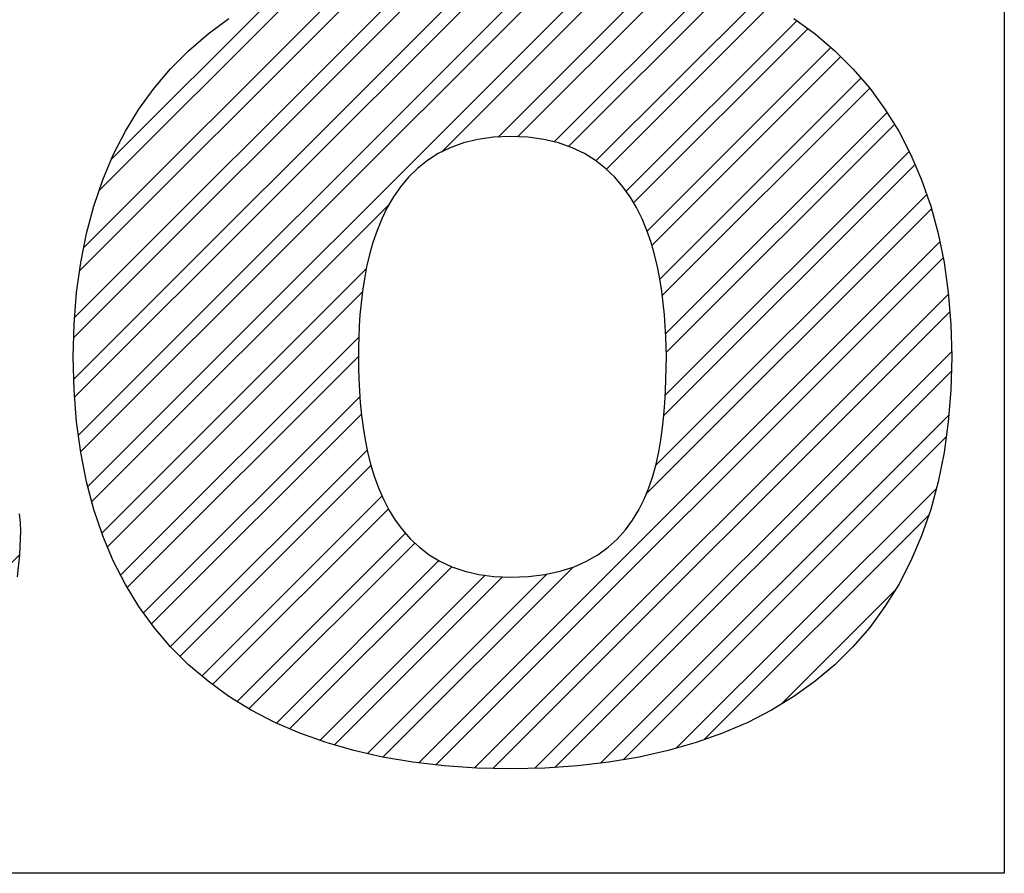
# Model space of a CAD drawing. Extents: x 4487 to 8570, y -39813 to -38552.
# Drawn here: x 5121 to 5167, y -38822 to -38783 of the extents above; entities that cross this region are included whole.
import ezdxf

# ---------------------------------------------------------------- set-up
doc = ezdxf.new("R2010")
doc.units = 0
doc.layers.get('0').update_dxf_attribs({"linetype": 'CONTINUOUS'})
doc.layers.add('_____1', color=7, linetype='CONTINUOUS')

msp = doc.modelspace()

# ---------------------------------------------------------------- linework, layer by layer
at = {"color": 4, "linetype": 'Continuous'}
for p, q in [((5123.324, -38797.38), (5141.54, -38779.164)), ((5123.327, -38799.318), (5143.552, -38779.093)), ((5123.364, -38796.452), (5140.587, -38779.23)), ((5123.366, -38800.167), (5144.426, -38779.107)), ((5123.54, -38801.933), (5146.277, -38779.196)), ((5123.646, -38802.715), (5147.093, -38779.268)), ((5123.595, -38794.28), (5138.337, -38779.539)), ((5123.786, -38793.202), (5137.23, -38779.758)), ((5123.978, -38804.324), (5148.8, -38779.501)), ((5140.445, -38788.745), (5149.558, -38779.632)), ((5143.082, -38788.048), (5151.133, -38779.998)), ((5143.981, -38788.037), (5151.819, -38780.199)), ((5124.505, -38790.542), (5134.498, -38780.549)), ((5145.686, -38788.272), (5153.267, -38780.691)), ((5125.083, -38789.077), (5132.996, -38781.163)), ((5146.361, -38788.485), (5153.898, -38780.948)), ((5147.635, -38789.152), (5155.216, -38781.571)), ((5148.129, -38789.545), (5155.799, -38781.876)), ((5149.044, -38790.571), (5156.989, -38782.626)), ((5149.393, -38791.11), (5157.503, -38783)), ((5150.019, -38792.425), (5158.574, -38783.869)), ((5150.241, -38793.09), (5159.032, -38784.299)), ((5150.612, -38794.66), (5159.974, -38785.298)), ((5150.727, -38795.433), (5160.384, -38785.776)), ((5150.882, -38797.219), (5161.194, -38786.907)), ((5150.912, -38798.076), (5161.533, -38787.455)), ((5150.862, -38800.067), (5162.218, -38788.711)), ((5150.796, -38801.021), (5162.495, -38789.322)), ((5150.421, -38803.337), (5163.038, -38790.72)), ((5124.164, -38805.026), (5138.008, -38791.182)), ((5149.989, -38804.657), (5163.259, -38791.386)), ((5139.384, -38817.202), (5163.653, -38792.933)), ((5140.18, -38817.294), (5163.803, -38793.671)), ((5124.635, -38806.495), (5136.943, -38794.187)), ((5124.891, -38807.127), (5136.764, -38795.254)), ((5141.98, -38817.434), (5164.05, -38795.365)), ((5142.844, -38817.458), (5164.116, -38796.186)), ((5125.508, -38808.451), (5136.597, -38797.361)), ((5144.791, -38817.452), (5164.196, -38798.047)), ((5125.818, -38809.029), (5136.583, -38798.263)), ((5145.72, -38817.41), (5164.185, -38798.945)), ((5126.575, -38810.212), (5136.646, -38800.141)), ((5126.948, -38810.727), (5136.718, -38800.956)), ((5147.857, -38817.215), (5164.069, -38801.002)), ((5148.9, -38817.059), (5163.948, -38802.011)), ((5127.83, -38811.785), (5136.989, -38802.627)), ((5128.274, -38812.229), (5137.165, -38803.338)), ((5151.379, -38816.521), (5163.489, -38804.41)), ((5129.291, -38813.153), (5137.678, -38804.766)), ((5129.784, -38813.547), (5137.972, -38805.359)), ((5152.66, -38816.128), (5163.134, -38805.653)), ((5130.933, -38814.339), (5138.767, -38806.505)), ((5131.482, -38814.678), (5139.203, -38806.957)), ((5112.146, -38816.156), (5120.818, -38807.484)), ((5132.757, -38815.344), (5140.326, -38807.774)), ((5133.376, -38815.613), (5140.928, -38808.061)), ((5137.711, -38816.934), (5146.57, -38808.076)), ((5134.778, -38816.151), (5142.472, -38808.457)), ((5135.451, -38816.366), (5143.288, -38808.529)), ((5136.987, -38816.771), (5145.36, -38808.398)), ((5156.266, -38814.462), (5161.552, -38809.176))]:
    msp.add_line(p, q, dxfattribs=at)
at = {"layer": '_____1', "color": 7, "linetype": 'Continuous'}
for p, q in [((5166.651, -38762.343), (5166.651, -38822.343)), ((5166.651, -38762.343), (5166.651, -38822.343)), ((5129.576, -38783.244), (5130.547, -38782.53)), ((5129.576, -38783.244), (5130.547, -38782.53)), ((5156.858, -38782.53), (5157.838, -38783.244)), ((5156.858, -38782.53), (5157.838, -38783.244)), ((5128.671, -38784.022), (5129.576, -38783.244)), ((5128.671, -38784.022), (5129.576, -38783.244)), ((5157.838, -38783.244), (5158.753, -38784.022)), ((5157.838, -38783.244), (5158.753, -38784.022)), ((5127.832, -38784.865), (5128.671, -38784.022)), ((5127.832, -38784.865), (5128.671, -38784.022)), ((5158.753, -38784.022), (5159.602, -38784.865)), ((5158.753, -38784.022), (5159.602, -38784.865)), ((5127.062, -38785.772), (5127.832, -38784.865)), ((5127.062, -38785.772), (5127.832, -38784.865)), ((5159.602, -38784.865), (5160.382, -38785.772)), ((5159.602, -38784.865), (5160.382, -38785.772)), ((5126.36, -38786.744), (5127.062, -38785.772)), ((5126.36, -38786.744), (5127.062, -38785.772)), ((5160.382, -38785.772), (5161.093, -38786.744)), ((5160.382, -38785.772), (5161.093, -38786.744)), ((5125.728, -38787.778), (5126.36, -38786.744)), ((5125.728, -38787.778), (5126.36, -38786.744)), ((5161.093, -38786.744), (5161.734, -38787.778)), ((5161.093, -38786.744), (5161.734, -38787.778)), ((5125.167, -38788.876), (5125.728, -38787.778)), ((5125.167, -38788.876), (5125.728, -38787.778)), ((5142.865, -38788.057), (5142.139, -38788.159)), ((5142.865, -38788.057), (5142.139, -38788.159)), ((5143.652, -38788.023), (5142.865, -38788.057)), ((5143.652, -38788.023), (5142.865, -38788.057)), ((5144.462, -38788.057), (5143.652, -38788.023)), ((5144.462, -38788.057), (5143.652, -38788.023)), ((5145.208, -38788.159), (5144.462, -38788.057)), ((5145.208, -38788.159), (5144.462, -38788.057)), ((5161.734, -38787.778), (5162.303, -38788.876)), ((5161.734, -38787.778), (5162.303, -38788.876)), ((5141.47, -38788.322), (5140.857, -38788.543)), ((5141.47, -38788.322), (5140.857, -38788.543)), ((5142.139, -38788.159), (5141.47, -38788.322)), ((5142.139, -38788.159), (5141.47, -38788.322)), ((5145.895, -38788.322), (5145.208, -38788.159)), ((5145.895, -38788.322), (5145.208, -38788.159)), ((5146.524, -38788.543), (5145.895, -38788.322)), ((5146.524, -38788.543), (5145.895, -38788.322)), ((5124.678, -38790.036), (5125.167, -38788.876)), ((5124.678, -38790.036), (5125.167, -38788.876)), ((5140.297, -38788.817), (5139.788, -38789.14)), ((5140.297, -38788.817), (5139.788, -38789.14)), ((5140.857, -38788.543), (5140.297, -38788.817)), ((5140.857, -38788.543), (5140.297, -38788.817)), ((5147.098, -38788.817), (5146.524, -38788.543)), ((5147.098, -38788.817), (5146.524, -38788.543)), ((5147.619, -38789.14), (5147.098, -38788.817)), ((5147.619, -38789.14), (5147.098, -38788.817)), ((5162.303, -38788.876), (5162.801, -38790.036)), ((5162.303, -38788.876), (5162.801, -38790.036)), ((5139.788, -38789.14), (5139.327, -38789.507)), ((5139.788, -38789.14), (5139.327, -38789.507)), ((5148.09, -38789.507), (5147.619, -38789.14)), ((5148.09, -38789.507), (5147.619, -38789.14)), ((5139.327, -38789.507), (5138.912, -38789.915)), ((5139.327, -38789.507), (5138.912, -38789.915)), ((5148.514, -38789.915), (5148.09, -38789.507)), ((5148.514, -38789.915), (5148.09, -38789.507)), ((5124.261, -38791.258), (5124.678, -38790.036)), ((5124.261, -38791.258), (5124.678, -38790.036)), ((5138.541, -38790.358), (5138.211, -38790.833)), ((5138.541, -38790.358), (5138.211, -38790.833)), ((5138.912, -38789.915), (5138.541, -38790.358)), ((5138.912, -38789.915), (5138.541, -38790.358)), ((5148.893, -38790.358), (5148.514, -38789.915)), ((5148.893, -38790.358), (5148.514, -38789.915)), ((5149.229, -38790.833), (5148.893, -38790.358)), ((5149.229, -38790.833), (5148.893, -38790.358)), ((5162.801, -38790.036), (5163.224, -38791.258)), ((5162.801, -38790.036), (5163.224, -38791.258)), ((5123.918, -38792.542), (5124.261, -38791.258)), ((5123.918, -38792.542), (5124.261, -38791.258)), ((5138.211, -38790.833), (5137.92, -38791.334)), ((5138.211, -38790.833), (5137.92, -38791.334)), ((5149.526, -38791.334), (5149.229, -38790.833)), ((5149.526, -38791.334), (5149.229, -38790.833)), ((5163.224, -38791.258), (5163.573, -38792.542)), ((5163.224, -38791.258), (5163.573, -38792.542)), ((5137.92, -38791.334), (5137.665, -38791.857)), ((5137.92, -38791.334), (5137.665, -38791.857)), ((5149.785, -38791.857), (5149.526, -38791.334)), ((5149.785, -38791.857), (5149.526, -38791.334)), ((5137.665, -38791.857), (5137.444, -38792.399)), ((5137.665, -38791.857), (5137.444, -38792.399)), ((5150.01, -38792.399), (5149.785, -38791.857)), ((5150.01, -38792.399), (5149.785, -38791.857)), ((5123.649, -38793.887), (5123.918, -38792.542)), ((5123.649, -38793.887), (5123.918, -38792.542)), ((5137.444, -38792.399), (5137.255, -38792.954)), ((5137.444, -38792.399), (5137.255, -38792.954)), ((5150.202, -38792.954), (5150.01, -38792.399)), ((5150.202, -38792.954), (5150.01, -38792.399)), ((5163.573, -38792.542), (5163.847, -38793.887)), ((5163.573, -38792.542), (5163.847, -38793.887)), ((5137.255, -38792.954), (5137.095, -38793.518)), ((5137.255, -38792.954), (5137.095, -38793.518)), ((5150.365, -38793.518), (5150.202, -38792.954)), ((5150.365, -38793.518), (5150.202, -38792.954)), ((5137.095, -38793.518), (5136.962, -38794.088)), ((5137.095, -38793.518), (5136.962, -38794.088)), ((5150.501, -38794.088), (5150.365, -38793.518)), ((5150.501, -38794.088), (5150.365, -38793.518)), ((5123.456, -38795.292), (5123.649, -38793.887)), ((5123.456, -38795.292), (5123.649, -38793.887)), ((5163.847, -38793.887), (5164.044, -38795.292)), ((5163.847, -38793.887), (5164.044, -38795.292)), ((5136.962, -38794.088), (5136.854, -38794.657)), ((5136.962, -38794.088), (5136.854, -38794.657)), ((5150.612, -38794.657), (5150.501, -38794.088)), ((5150.612, -38794.657), (5150.501, -38794.088)), ((5136.854, -38794.657), (5136.768, -38795.222)), ((5136.854, -38794.657), (5136.768, -38795.222)), ((5150.701, -38795.222), (5150.612, -38794.657)), ((5150.701, -38795.222), (5150.612, -38794.657)), ((5123.34, -38796.758), (5123.456, -38795.292)), ((5123.34, -38796.758), (5123.456, -38795.292)), ((5136.768, -38795.222), (5136.701, -38795.779)), ((5136.768, -38795.222), (5136.701, -38795.779)), ((5150.771, -38795.779), (5150.701, -38795.222)), ((5150.771, -38795.779), (5150.701, -38795.222)), ((5164.044, -38795.292), (5164.162, -38796.758)), ((5164.044, -38795.292), (5164.162, -38796.758)), ((5136.701, -38795.779), (5136.652, -38796.324)), ((5136.701, -38795.779), (5136.652, -38796.324)), ((5150.824, -38796.324), (5150.771, -38795.779)), ((5150.824, -38796.324), (5150.771, -38795.779)), ((5136.652, -38796.324), (5136.618, -38796.85)), ((5136.652, -38796.324), (5136.618, -38796.85)), ((5150.862, -38796.85), (5150.824, -38796.324)), ((5150.862, -38796.85), (5150.824, -38796.324)), ((5123.301, -38798.283), (5123.34, -38796.758)), ((5123.301, -38798.283), (5123.34, -38796.758)), ((5164.162, -38796.758), (5164.202, -38798.283)), ((5164.162, -38796.758), (5164.202, -38798.283)), ((5136.618, -38796.85), (5136.597, -38797.356)), ((5136.618, -38796.85), (5136.597, -38797.356)), ((5150.889, -38797.356), (5150.862, -38796.85)), ((5150.889, -38797.356), (5150.862, -38796.85)), ((5136.597, -38797.356), (5136.586, -38797.835)), ((5136.597, -38797.356), (5136.586, -38797.835)), ((5150.907, -38797.835), (5150.889, -38797.356)), ((5150.907, -38797.835), (5150.889, -38797.356)), ((5136.586, -38797.835), (5136.583, -38798.283)), ((5136.586, -38797.835), (5136.583, -38798.283)), ((5150.917, -38798.283), (5150.907, -38797.835)), ((5150.917, -38798.283), (5150.907, -38797.835)), ((5123.34, -38799.833), (5123.301, -38798.283)), ((5123.34, -38799.833), (5123.301, -38798.283)), ((5136.583, -38798.283), (5136.587, -38798.793)), ((5136.583, -38798.283), (5136.587, -38798.793)), ((5150.908, -38798.793), (5150.917, -38798.283)), ((5150.908, -38798.793), (5150.917, -38798.283)), ((5164.202, -38798.283), (5164.162, -38799.833)), ((5164.202, -38798.283), (5164.162, -38799.833)), ((5136.587, -38798.793), (5136.601, -38799.323)), ((5136.587, -38798.793), (5136.601, -38799.323)), ((5150.894, -38799.323), (5150.908, -38798.793)), ((5150.894, -38799.323), (5150.908, -38798.793)), ((5136.601, -38799.323), (5136.627, -38799.869)), ((5136.601, -38799.323), (5136.627, -38799.869)), ((5150.873, -38799.869), (5150.894, -38799.323)), ((5150.873, -38799.869), (5150.894, -38799.323)), ((5123.456, -38801.319), (5123.34, -38799.833)), ((5123.456, -38801.319), (5123.34, -38799.833)), ((5136.627, -38799.869), (5136.666, -38800.428)), ((5136.627, -38799.869), (5136.666, -38800.428)), ((5150.842, -38800.428), (5150.873, -38799.869)), ((5150.842, -38800.428), (5150.873, -38799.869)), ((5164.162, -38799.833), (5164.044, -38801.319)), ((5164.162, -38799.833), (5164.044, -38801.319)), ((5136.666, -38800.428), (5136.722, -38800.995)), ((5136.666, -38800.428), (5136.722, -38800.995)), ((5150.798, -38800.995), (5150.842, -38800.428)), ((5150.798, -38800.995), (5150.842, -38800.428)), ((5123.649, -38802.741), (5123.456, -38801.319)), ((5123.649, -38802.741), (5123.456, -38801.319)), ((5136.722, -38800.995), (5136.796, -38801.568)), ((5136.722, -38800.995), (5136.796, -38801.568)), ((5150.739, -38801.568), (5150.798, -38800.995)), ((5150.739, -38801.568), (5150.798, -38800.995)), ((5164.044, -38801.319), (5163.847, -38802.741)), ((5164.044, -38801.319), (5163.847, -38802.741)), ((5136.796, -38801.568), (5136.89, -38802.143)), ((5136.796, -38801.568), (5136.89, -38802.143)), ((5150.66, -38802.143), (5150.739, -38801.568)), ((5150.66, -38802.143), (5150.739, -38801.568)), ((5136.89, -38802.143), (5137.007, -38802.715)), ((5136.89, -38802.143), (5137.007, -38802.715)), ((5150.56, -38802.715), (5150.66, -38802.143)), ((5150.56, -38802.715), (5150.66, -38802.143)), ((5123.918, -38804.099), (5123.649, -38802.741)), ((5123.918, -38804.099), (5123.649, -38802.741)), ((5137.007, -38802.715), (5137.148, -38803.282)), ((5137.007, -38802.715), (5137.148, -38803.282)), ((5150.436, -38803.282), (5150.56, -38802.715)), ((5150.436, -38803.282), (5150.56, -38802.715)), ((5163.847, -38802.741), (5163.573, -38804.099)), ((5163.847, -38802.741), (5163.573, -38804.099)), ((5137.148, -38803.282), (5137.316, -38803.839)), ((5137.148, -38803.282), (5137.316, -38803.839)), ((5150.284, -38803.839), (5150.436, -38803.282)), ((5150.284, -38803.839), (5150.436, -38803.282)), ((5124.261, -38805.392), (5123.918, -38804.099)), ((5124.261, -38805.392), (5123.918, -38804.099)), ((5137.316, -38803.839), (5137.513, -38804.382)), ((5137.316, -38803.839), (5137.513, -38804.382)), ((5150.101, -38804.382), (5150.284, -38803.839)), ((5150.101, -38804.382), (5150.284, -38803.839)), ((5163.573, -38804.099), (5163.224, -38805.392)), ((5163.573, -38804.099), (5163.224, -38805.392)), ((5137.513, -38804.382), (5137.74, -38804.909)), ((5137.513, -38804.382), (5137.74, -38804.909)), ((5149.886, -38804.909), (5150.101, -38804.382)), ((5149.886, -38804.909), (5150.101, -38804.382)), ((5137.74, -38804.909), (5138.001, -38805.414)), ((5137.74, -38804.909), (5138.001, -38805.414)), ((5149.634, -38805.414), (5149.886, -38804.909)), ((5149.634, -38805.414), (5149.886, -38804.909)), ((5124.678, -38806.62), (5124.261, -38805.392)), ((5124.678, -38806.62), (5124.261, -38805.392)), ((5138.001, -38805.414), (5138.296, -38805.896)), ((5138.001, -38805.414), (5138.296, -38805.896)), ((5149.343, -38805.896), (5149.634, -38805.414)), ((5149.343, -38805.896), (5149.634, -38805.414)), ((5163.224, -38805.392), (5162.801, -38806.62)), ((5163.224, -38805.392), (5162.801, -38806.62)), ((5120.843, -38806.002), (5120.806, -38805.601)), ((5120.843, -38806.002), (5120.806, -38805.601)), ((5138.296, -38805.896), (5138.629, -38806.349)), ((5138.296, -38805.896), (5138.629, -38806.349)), ((5149.01, -38806.349), (5149.343, -38805.896)), ((5149.01, -38806.349), (5149.343, -38805.896)), ((5120.817, -38807.512), (5120.855, -38806.403)), ((5120.817, -38807.512), (5120.855, -38806.403)), ((5120.855, -38806.403), (5120.843, -38806.002)), ((5120.855, -38806.403), (5120.843, -38806.002)), ((5138.629, -38806.349), (5139.002, -38806.77)), ((5138.629, -38806.349), (5139.002, -38806.77)), ((5148.633, -38806.77), (5149.01, -38806.349)), ((5148.633, -38806.77), (5149.01, -38806.349)), ((5125.167, -38807.784), (5124.678, -38806.62)), ((5125.167, -38807.784), (5124.678, -38806.62)), ((5139.002, -38806.77), (5139.415, -38807.155)), ((5139.002, -38806.77), (5139.415, -38807.155)), ((5148.208, -38807.155), (5148.633, -38806.77)), ((5148.208, -38807.155), (5148.633, -38806.77)), ((5162.801, -38806.62), (5162.303, -38807.784)), ((5162.801, -38806.62), (5162.303, -38807.784)), ((5139.415, -38807.155), (5139.873, -38807.501)), ((5139.415, -38807.155), (5139.873, -38807.501)), ((5147.732, -38807.501), (5148.208, -38807.155)), ((5147.732, -38807.501), (5148.208, -38807.155)), ((5120.704, -38808.539), (5120.817, -38807.512)), ((5120.704, -38808.539), (5120.817, -38807.512)), ((5125.728, -38808.883), (5125.167, -38807.784)), ((5125.728, -38808.883), (5125.167, -38807.784)), ((5139.873, -38807.501), (5140.376, -38807.804)), ((5139.873, -38807.501), (5140.376, -38807.804)), ((5147.203, -38807.804), (5147.732, -38807.501)), ((5147.203, -38807.804), (5147.732, -38807.501)), ((5162.303, -38807.784), (5161.734, -38808.883)), ((5162.303, -38807.784), (5161.734, -38808.883)), ((5140.376, -38807.804), (5140.927, -38808.061)), ((5140.376, -38807.804), (5140.927, -38808.061)), ((5140.927, -38808.061), (5141.528, -38808.267)), ((5140.927, -38808.061), (5141.528, -38808.267)), ((5145.972, -38808.267), (5146.617, -38808.061)), ((5145.972, -38808.267), (5146.617, -38808.061)), ((5146.617, -38808.061), (5147.203, -38807.804)), ((5146.617, -38808.061), (5147.203, -38807.804)), ((5141.528, -38808.267), (5142.181, -38808.418)), ((5141.528, -38808.267), (5142.181, -38808.418)), ((5142.181, -38808.418), (5142.888, -38808.512)), ((5142.181, -38808.418), (5142.888, -38808.512)), ((5142.888, -38808.512), (5143.652, -38808.544)), ((5142.888, -38808.512), (5143.652, -38808.544)), ((5143.652, -38808.544), (5144.492, -38808.512)), ((5143.652, -38808.544), (5144.492, -38808.512)), ((5144.492, -38808.512), (5145.265, -38808.418)), ((5144.492, -38808.512), (5145.265, -38808.418)), ((5145.265, -38808.418), (5145.972, -38808.267)), ((5145.265, -38808.418), (5145.972, -38808.267)), ((5126.36, -38809.917), (5125.728, -38808.883)), ((5126.36, -38809.917), (5125.728, -38808.883)), ((5161.734, -38808.883), (5161.093, -38809.917)), ((5161.734, -38808.883), (5161.093, -38809.917)), ((5127.062, -38810.885), (5126.36, -38809.917)), ((5127.062, -38810.885), (5126.36, -38809.917)), ((5161.093, -38809.917), (5160.382, -38810.885)), ((5161.093, -38809.917), (5160.382, -38810.885)), ((5127.832, -38811.788), (5127.062, -38810.885)), ((5127.832, -38811.788), (5127.062, -38810.885)), ((5160.382, -38810.885), (5159.602, -38811.788)), ((5160.382, -38810.885), (5159.602, -38811.788)), ((5128.671, -38812.625), (5127.832, -38811.788)), ((5128.671, -38812.625), (5127.832, -38811.788)), ((5159.602, -38811.788), (5158.753, -38812.625)), ((5159.602, -38811.788), (5158.753, -38812.625)), ((5129.576, -38813.396), (5128.671, -38812.625)), ((5129.576, -38813.396), (5128.671, -38812.625)), ((5158.753, -38812.625), (5157.838, -38813.396)), ((5158.753, -38812.625), (5157.838, -38813.396)), ((5130.547, -38814.101), (5129.576, -38813.396)), ((5130.547, -38814.101), (5129.576, -38813.396)), ((5157.838, -38813.396), (5156.858, -38814.101)), ((5157.838, -38813.396), (5156.858, -38814.101)), ((5131.583, -38814.739), (5130.547, -38814.101)), ((5131.583, -38814.739), (5130.547, -38814.101)), ((5156.858, -38814.101), (5155.812, -38814.739)), ((5156.858, -38814.101), (5155.812, -38814.739)), ((5132.683, -38815.312), (5131.583, -38814.739)), ((5132.683, -38815.312), (5131.583, -38814.739)), ((5155.812, -38814.739), (5154.703, -38815.312)), ((5155.812, -38814.739), (5154.703, -38815.312)), ((5133.846, -38815.817), (5132.683, -38815.312)), ((5133.846, -38815.817), (5132.683, -38815.312)), ((5154.703, -38815.312), (5153.531, -38815.817)), ((5154.703, -38815.312), (5153.531, -38815.817)), ((5135.071, -38816.256), (5133.846, -38815.817)), ((5135.071, -38816.256), (5133.846, -38815.817)), ((5153.531, -38815.817), (5152.298, -38816.256)), ((5153.531, -38815.817), (5152.298, -38816.256)), ((5136.358, -38816.628), (5135.071, -38816.256)), ((5136.358, -38816.628), (5135.071, -38816.256)), ((5152.298, -38816.256), (5151.005, -38816.628)), ((5152.298, -38816.256), (5151.005, -38816.628)), ((5137.704, -38816.933), (5136.358, -38816.628)), ((5137.704, -38816.933), (5136.358, -38816.628)), ((5139.11, -38817.17), (5137.704, -38816.933)), ((5139.11, -38817.17), (5137.704, -38816.933)), ((5149.652, -38816.933), (5148.242, -38817.17)), ((5149.652, -38816.933), (5148.242, -38817.17)), ((5151.005, -38816.628), (5149.652, -38816.933)), ((5151.005, -38816.628), (5149.652, -38816.933)), ((5140.574, -38817.34), (5139.11, -38817.17)), ((5140.574, -38817.34), (5139.11, -38817.17)), ((5142.095, -38817.442), (5140.574, -38817.34)), ((5142.095, -38817.442), (5140.574, -38817.34)), ((5146.774, -38817.34), (5145.251, -38817.442)), ((5146.774, -38817.34), (5145.251, -38817.442)), ((5148.242, -38817.17), (5146.774, -38817.34)), ((5148.242, -38817.17), (5146.774, -38817.34)), ((5143.672, -38817.476), (5142.095, -38817.442)), ((5143.672, -38817.476), (5142.095, -38817.442)), ((5145.251, -38817.442), (5143.672, -38817.476)), ((5145.251, -38817.442), (5143.672, -38817.476)), ((5166.651, -38822.343), (4881.651, -38822.343)), ((5166.651, -38822.343), (4881.651, -38822.343))]:
    msp.add_line(p, q, dxfattribs=at)

doc.saveas('drawing.dxf')
